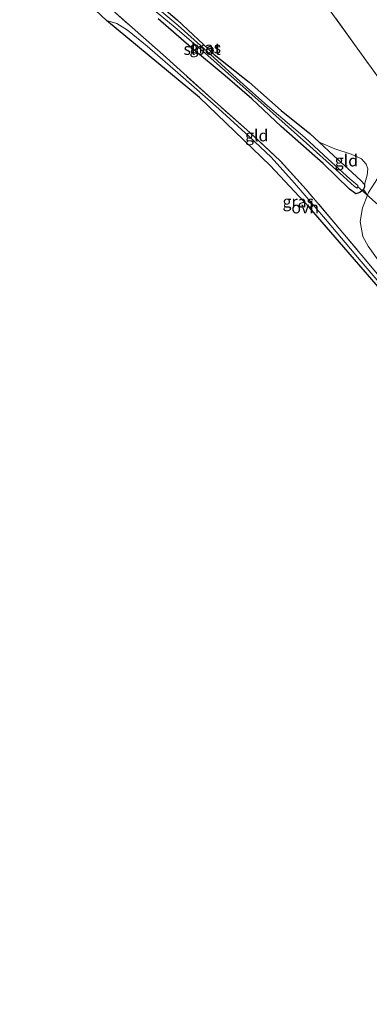
# Model space of a CAD drawing. Units: metres. Extents: x 190000 to 196283, y 318750 to 325001.
# Drawn here: x 192905 to 192980, y 323474 to 323685 of the extents above; entities that cross this region are included whole.
import ezdxf
from ezdxf.enums import TextEntityAlignment as Align

# ---------------------------------------------------------------- set-up
doc = ezdxf.new("R2010")
doc.units = ezdxf.units.M
doc.linetypes.add('IE-TERREINAFSCHEIDING', pattern=[10, 8, -2])
for name, color, linetype, lineweight in [('B-ME-GW-INSTEEKWATERGANG-L-B1', 10, 'Continuous', 25), ('B-ME-GW-TEENLIJN-L-B1', 93, 'Continuous', 18), ('B-ME-IE-GRASLAND-GV-B6', 93, 'Continuous', 18), ('B-ME-IE-GRONDWERKLIJN-GROND_INGERICHT-GV-B6', 253, 'Continuous', 18), ('B-ME-IE-TERREINAFSCHEIDING-RASTERHEKWERK-L-B1', 8, 'IE-TERREINAFSCHEIDING', 18), ('B-ME-KG-KADASTRAAL-OPNAMEDTMGRENS-L-B1', 10, 'Continuous', 25), ('B-ME-KW-DUIKER-L-B1', 10, 'Continuous', 25), ('B-ME-OG-WATER-GV-B6', 153, 'Continuous', 18), ('B-ME-VH-VERH_SOORT-ONVERHARD-GV-B6', 8, 'Continuous', 18)]:
    doc.layers.add(name, color=color, linetype=linetype, lineweight=lineweight)
doc.styles.add('NLCS-ISO', font='NLCS-ISO.TTF')

msp = doc.modelspace()

# ---------------------------------------------------------------- linework, layer by layer
at = {"layer": 'B-ME-GW-INSTEEKWATERGANG-L-B1'}
msp.add_polyline3d([(192930.941, 323691.51, 77.517), (192938.43, 323685.063, 78.083), (192946.378, 323677.676, 78.847), (192953.875, 323671.695, 79.954), (192960.716, 323665.67, 80.975), (192966.884, 323660.747, 81.949), (192968.893, 323658.862, 82.182), (192971.95, 323655.993, 82.536), (192975.927, 323652.383, 83.151), (192977.853, 323650.618, 83.515), (192978.56, 323649.835, 83.643), (192978.611, 323649.328, 83.775), (192978.339, 323648.728, 83.775), (192977.592, 323648.087, 83.701), (192976.752, 323647.828, 83.627), (192975.395, 323648.785, 83.308), (192969.699, 323654.324, 82.276), (192960.755, 323662.219, 81.177), (192954.432, 323668.175, 80.099), (192948.713, 323673.103, 79.306), (192941.515, 323679.09, 78.513), (192934.377, 323685.275, 77.967)], dxfattribs=at)
at = {"layer": 'B-ME-GW-TEENLIJN-L-B1'}
msp.add_line((192978.339, 323648.728, 83.775), (192979.223, 323647.517, 84.002), dxfattribs=at)
msp.add_polyline3d([(192968.893, 323658.862, 82.182), (192972.214, 323657.453, 82.602), (192975.718, 323656.3, 83.168), (192977.966, 323655.305, 83.498), (192978.922, 323654.176, 83.569), (192979.33, 323653.162, 83.585), (192979.189, 323651.771, 83.643), (192978.56, 323649.835, 83.643)], dxfattribs=at)
at = {"layer": 'B-ME-IE-GRASLAND-GV-B6'}
for points in [[(192930.941, 323691.51, 77.517), (192938.43, 323685.063, 78.083), (192946.378, 323677.676, 78.847), (192953.875, 323671.695, 79.954), (192960.716, 323665.67, 80.975), (192966.884, 323660.747, 81.949), (192968.893, 323658.862, 82.182), (192971.95, 323655.993, 82.536), (192975.927, 323652.383, 83.151), (192977.853, 323650.618, 83.515), (192978.56, 323649.835, 83.643), (192978.611, 323649.328, 83.775), (192978.339, 323648.728, 83.775), (192977.592, 323648.087, 83.701), (192976.752, 323647.828, 83.627), (192975.395, 323648.785, 83.308), (192969.699, 323654.324, 82.276), (192960.755, 323662.219, 81.177), (192954.432, 323668.175, 80.099), (192948.713, 323673.103, 79.306), (192941.515, 323679.09, 78.513), (192934.377, 323685.275, 77.967)], [(192923.959, 323687.699, 77.125), (192935.455, 323677.558, 78.17), (192946.5, 323667.618, 79.392), (192954.002, 323660.945, 80.516), (192960.511, 323654.892, 81.574), (192966.077, 323648.733, 82.379), (192973.946, 323639.457, 83.511), (192983.602, 323627.978, 85.031), (192990.909, 323619.508, 86.072), (192996.579, 323612.831, 86.708), (192999.252, 323609.51, 87.03), (192999.841, 323610.129, 87.064), (193001.638, 323612.02, 87.166), (193001.934, 323612.332, 87.183), (193005.224, 323611.968, 87.489), (193007.876, 323610.382, 87.815), (193006.584, 323606.164, 87.745), (193005.755, 323603.456, 87.7)], [(192932.273, 323688.138, 77.455), (192938.047, 323683.435, 77.914), (192944.451, 323677.937, 78.562), (192950.053, 323673.036, 79.215), (192956.987, 323666.808, 80.086), (192966.177, 323658.672, 81.425), (192972.541, 323652.981, 82.325), (192976.446, 323649.359, 82.875), (192977.009, 323649.053, 82.928), (192977.249, 323649.221, 82.924), (192977.191, 323649.571, 82.916), (192975.458, 323651.013, 82.738), (192970.776, 323655.218, 81.809), (192965.787, 323659.85, 81.165), (192957.774, 323666.679, 80.012), (192952.749, 323671.165, 79.207), (192945.544, 323677.708, 78.525), (192938.632, 323683.847, 77.848), (192932.45, 323689.114, 77.29)], [(193005.755, 323603.456, 87.7), (193005.014, 323603.9, 87.472), (193005.71, 323606.146, 87.6), (193003.389, 323607.472, 87.514), (193002.781, 323606.397, 87.485), (193002.342, 323605.849, 87.485), (193001.848, 323605.818, 87.373), (193001.17, 323606.228, 87.125), (192999.948, 323607.428, 86.944), (192998.385, 323609.248, 86.84), (192991.136, 323617.842, 86.039), (192985.614, 323624.33, 85.37), (192977.892, 323633.288, 84.226), (192970.201, 323642.343, 83.019), (192963.611, 323650.088, 81.982), (192958.553, 323655.65, 81.268), (192953.894, 323660.081, 80.71), (192947.35, 323666.024, 79.818), (192939.185, 323673.196, 78.756), (192932.051, 323679.472, 78.128), (192927.809, 323682.855, 77.773), (192925.517, 323684.278, 77.691), (192923.293, 323684.971, 77.517), (192920.928, 323687.145, 77.294)]]:
    msp.add_polyline3d(points, dxfattribs=at)
at = {"layer": 'B-ME-IE-GRONDWERKLIJN-GROND_INGERICHT-GV-B6'}
for points in [[(192981.389, 323651.062, 84.275), (192979.455, 323648.111, 84.015), (192979.223, 323647.517, 84.002), (192978.339, 323648.728, 83.775), (192978.611, 323649.328, 83.775), (192978.56, 323649.835, 83.643), (192979.189, 323651.771, 83.643), (192979.33, 323653.162, 83.585), (192978.922, 323654.176, 83.569), (192977.966, 323655.305, 83.498), (192975.718, 323656.3, 83.168), (192972.214, 323657.453, 82.602), (192968.893, 323658.862, 82.182), (192966.884, 323660.747, 81.949), (192960.716, 323665.67, 80.975), (192953.875, 323671.695, 79.954), (192946.378, 323677.676, 78.847), (192938.43, 323685.063, 78.083), (192930.941, 323691.51, 77.517)], [(192985.207, 323667.646, 87.22), (192977.018, 323678.978, 87.039), (192968.473, 323690.954, 87.022)], [(192968.473, 323690.954, 87.022), (192977.018, 323678.978, 87.039), (192985.207, 323667.646, 87.22)], [(192983.602, 323627.978, 85.031), (192973.946, 323639.457, 83.511), (192966.077, 323648.733, 82.379), (192960.511, 323654.892, 81.574), (192954.002, 323660.945, 80.516), (192946.5, 323667.618, 79.392), (192935.455, 323677.558, 78.17), (192923.959, 323687.699, 77.125)], [(192934.377, 323685.275, 77.967), (192941.515, 323679.09, 78.513), (192948.713, 323673.103, 79.306), (192954.432, 323668.175, 80.099), (192960.755, 323662.219, 81.177), (192969.699, 323654.324, 82.276), (192975.395, 323648.785, 83.308), (192976.752, 323647.828, 83.627), (192977.592, 323648.087, 83.701), (192978.339, 323648.728, 83.775), (192979.223, 323647.517, 84.002), (192978.156, 323644.788, 83.94), (192977.679, 323641.849, 83.949), (192978.199, 323638.686, 84.159), (192979.381, 323636.563, 84.416), (192982.606, 323632.085, 84.899)], [(192968.893, 323658.862, 82.182), (192972.214, 323657.453, 82.602), (192975.718, 323656.3, 83.168), (192977.966, 323655.305, 83.498), (192978.922, 323654.176, 83.569), (192979.33, 323653.162, 83.585), (192979.189, 323651.771, 83.643), (192978.56, 323649.835, 83.643), (192977.853, 323650.618, 83.515), (192975.927, 323652.383, 83.151), (192971.95, 323655.993, 82.536), (192968.893, 323658.862, 82.182)]]:
    msp.add_polyline3d(points, dxfattribs=at)
at = {"layer": 'B-ME-IE-TERREINAFSCHEIDING-RASTERHEKWERK-L-B1'}
for points in [[(192988.59, 323662.763, 87.15), (192985.207, 323667.646, 87.22), (192977.018, 323678.978, 87.039), (192968.473, 323690.954, 87.022), (192956.767, 323707.382, 86.906), (192945.768, 323723.061, 86.828), (192939.05, 323732.671, 86.669)], [(192999.252, 323609.51, 87.03), (192996.579, 323612.831, 86.708), (192990.909, 323619.508, 86.072), (192983.602, 323627.978, 85.031), (192973.946, 323639.457, 83.511), (192966.077, 323648.733, 82.379), (192960.511, 323654.892, 81.574), (192954.002, 323660.945, 80.516), (192946.5, 323667.618, 79.392), (192935.455, 323677.558, 78.17), (192923.959, 323687.699, 77.125), (192922.753, 323688.823, 77.08), (192912.987, 323697.93, 76.72), (192906.172, 323704.68, 76.563)]]:
    msp.add_polyline3d(points, dxfattribs=at)
at = {"layer": 'B-ME-KG-KADASTRAAL-OPNAMEDTMGRENS-L-B1'}
msp.add_polyline3d([(193138.98, 323474.172, 87.968), (193100.388, 323530.947, 88.778), (193086.001, 323552.481, 89.348), (193080.722, 323556.012, 89.575), (193042.09, 323583.201, 89.831), (193007.713, 323603.475, 87.997), (193005.755, 323603.456, 87.7), (193005.014, 323603.9, 87.472), (193000.99, 323605.413, 87.154), (192966.726, 323644.961, 82.648), (192958.362, 323653.876, 81.483), (192943.26, 323668.423, 79.368), (192923.293, 323684.971, 77.517), (192920.928, 323687.145, 77.294), (192908.207, 323699.566, 76.513), (192904.71, 323702.872, 76.41)], dxfattribs=at)
at = {"layer": 'B-ME-KW-DUIKER-L-B1'}
msp.add_line((192982.821, 323644.301, 83.536), (192977.083, 323649.403, 82.924), dxfattribs=at)
at = {"layer": 'B-ME-OG-WATER-GV-B6'}
msp.add_polyline3d([(192932.45, 323689.114, 77.29), (192938.632, 323683.847, 77.848), (192945.544, 323677.708, 78.525), (192952.749, 323671.165, 79.207), (192957.774, 323666.679, 80.012), (192965.787, 323659.85, 81.165), (192970.776, 323655.218, 81.809), (192975.458, 323651.013, 82.738), (192977.191, 323649.571, 82.916), (192977.249, 323649.221, 82.924), (192977.009, 323649.053, 82.928), (192976.446, 323649.359, 82.875), (192972.541, 323652.981, 82.325), (192966.177, 323658.672, 81.425), (192956.987, 323666.808, 80.086), (192950.053, 323673.036, 79.215), (192944.451, 323677.937, 78.562), (192938.047, 323683.435, 77.914), (192932.273, 323688.138, 77.455)], dxfattribs=at)
at = {"layer": 'B-ME-VH-VERH_SOORT-ONVERHARD-GV-B6'}
for points in [[(193000.99, 323605.413, 87.154), (192966.726, 323644.961, 82.648), (192958.362, 323653.876, 81.483), (192943.26, 323668.423, 79.368), (192923.293, 323684.971, 77.517), (192925.517, 323684.278, 77.691), (192927.809, 323682.855, 77.773), (192932.051, 323679.472, 78.128), (192939.185, 323673.196, 78.756), (192947.35, 323666.024, 79.818), (192953.894, 323660.081, 80.71), (192958.553, 323655.65, 81.268), (192963.611, 323650.088, 81.982), (192970.201, 323642.343, 83.019), (192977.892, 323633.288, 84.226), (192985.614, 323624.33, 85.37)], [(192982.606, 323632.085, 84.899), (192979.381, 323636.563, 84.416), (192978.199, 323638.686, 84.159), (192977.679, 323641.849, 83.949), (192978.156, 323644.788, 83.94), (192979.223, 323647.517, 84.002), (192979.455, 323648.111, 84.015), (192981.389, 323651.062, 84.275)]]:
    msp.add_polyline3d(points, dxfattribs=at)

# ---------------------------------------------------------------- texts
at = {"layer": 'B-ME-IE-GRASLAND-GV-B6', "ltscale": 0.2, "style": 'NLCS-ISO'}
for p in [(192944.4555, 323679.15), (192964.402, 323646.1395)]:
    msp.add_text('gras', height=2.5, dxfattribs=at).set_placement(p, align=Align.MIDDLE_CENTER)
at = {"layer": 'B-ME-IE-GRONDWERKLIJN-GROND_INGERICHT-GV-B6', "ltscale": 0.2, "style": 'NLCS-ISO'}
for p in [(192955.4913, 323660.2956), (192974.7083, 323654.931)]:
    msp.add_text('gld', height=2.5, dxfattribs=at).set_placement(p, align=Align.MIDDLE_CENTER)
at = {"layer": 'B-ME-OG-WATER-GV-B6', "ltscale": 0.2, "style": 'NLCS-ISO'}
msp.add_text('sloot', height=2.5, dxfattribs=at).set_placement((192943.794, 323678.8284), align=Align.MIDDLE_CENTER)
at = {"layer": 'B-ME-VH-VERH_SOORT-ONVERHARD-GV-B6', "ltscale": 0.2, "style": 'NLCS-ISO'}
msp.add_text('ovh', height=2.5, dxfattribs=at).set_placement((192965.8762, 323644.8632), align=Align.MIDDLE_CENTER)

doc.saveas('drawing.dxf')
